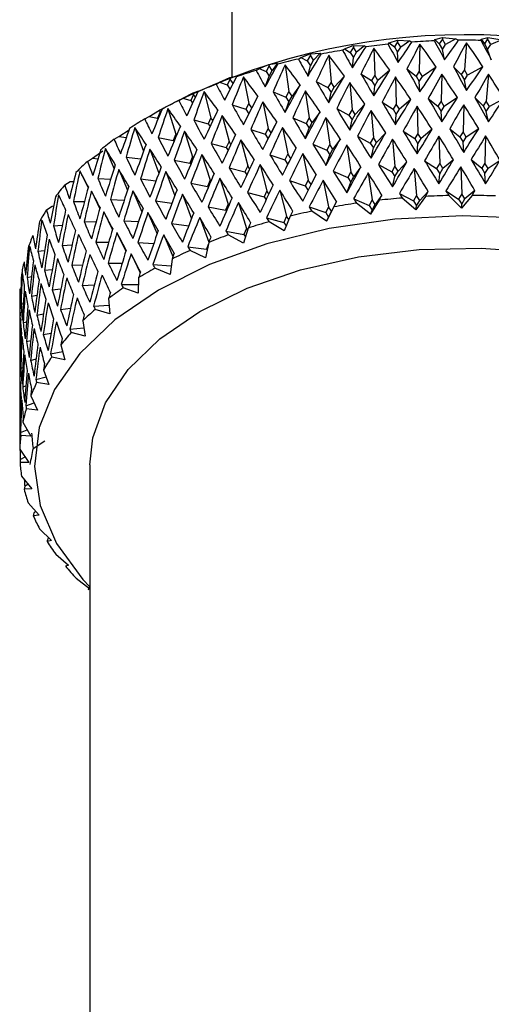
# Model space of a CAD drawing. Units: millimetres. Extents: x 3 to 2996, y 5 to 2995.
# Drawn here: x 643 to 659, y 465 to 499 of the extents above; entities that cross this region are included whole.
import ezdxf

# ---------------------------------------------------------------- set-up
doc = ezdxf.new("R2010")
doc.units = ezdxf.units.MM

msp = doc.modelspace()

# ---------------------------------------------------------------- linework, layer by layer
at = {"color": 7, "linetype": 'Continuous', "lineweight": 25}
for p, q in [((650.204, 703.543), (650.204, 496.851)), ((657.154, 498.119), (657.414, 498.191)), ((657.41, 498.135), (657.302, 497.967)), ((657.414, 498.191), (657.41, 498.135)), ((657.517, 497.949), (657.41, 498.135)), ((657.414, 498.191), (657.864, 498.138)), ((657.864, 498.138), (657.517, 497.949)), ((657.864, 498.138), (657.961, 498.092)), ((658.728, 498.088), (658.729, 498.135)), ((658.729, 498.135), (658.962, 498.192)), ((658.729, 498.135), (658.85, 497.975)), ((658.955, 498.137), (658.85, 497.975)), ((658.962, 498.192), (658.955, 498.137)), ((659.06, 497.944), (658.955, 498.137)), ((658.962, 498.192), (659.439, 498.111)), ((653.993, 497.751), (654.055, 497.803)), ((654.055, 497.803), (654.361, 497.91)), ((654.055, 497.803), (654.254, 497.673)), ((654.363, 497.854), (654.254, 497.673)), ((654.361, 497.91), (654.742, 497.907)), ((654.361, 497.91), (654.363, 497.854)), ((654.471, 497.681), (654.363, 497.854)), ((654.742, 497.907), (654.471, 497.681)), ((654.742, 497.907), (654.796, 497.87)), ((655.063, 497.821), (655.093, 496.893)), ((655.548, 497.959), (655.59, 498.008)), ((655.59, 498.008), (655.875, 498.097)), ((655.59, 498.008), (655.765, 497.866)), ((655.874, 498.041), (655.765, 497.866)), ((655.765, 497.866), (655.874, 497.686)), ((655.875, 498.097), (655.874, 498.041)), ((655.982, 497.861), (655.874, 498.041)), ((655.874, 497.686), (655.982, 497.861)), ((655.875, 498.097), (656.292, 498.07)), ((656.292, 498.07), (655.982, 497.861)), ((656.292, 498.07), (656.368, 498.029)), ((656.64, 497.963), (656.617, 497.035)), ((657.132, 498.071), (657.154, 498.119)), ((657.154, 498.119), (657.302, 497.967)), ((657.302, 497.967), (657.41, 497.781)), ((657.41, 497.781), (657.517, 497.949)), ((658.234, 498.009), (658.159, 497.084)), ((658.85, 497.975), (658.955, 497.782)), ((658.955, 497.782), (659.06, 497.944)), ((659.439, 498.111), (659.06, 497.944)), ((652.484, 497.45), (652.565, 497.507)), ((652.565, 497.507), (652.889, 497.633)), ((652.565, 497.507), (652.787, 497.39)), ((652.894, 497.577), (652.787, 497.39)), ((652.889, 497.633), (653.23, 497.652)), ((652.889, 497.633), (652.894, 497.577)), ((653.001, 497.41), (652.894, 497.577)), ((653.23, 497.652), (653.001, 497.41)), ((653.23, 497.652), (653.261, 497.618)), ((653.52, 497.584), (653.602, 496.66)), ((654.254, 497.673), (654.363, 497.5)), ((654.333, 497.148), (654.363, 497.5)), ((654.363, 497.5), (654.471, 497.681)), ((655.896, 497.335), (655.874, 497.686)), ((657.484, 497.427), (657.41, 497.781)), ((659.08, 497.422), (658.955, 497.782)), ((651.038, 497.06), (651.137, 497.123)), ((651.137, 497.123), (651.476, 497.269)), ((651.137, 497.123), (651.379, 497.019)), ((651.484, 497.213), (651.379, 497.019)), ((651.476, 497.269), (651.772, 497.307)), ((651.476, 497.269), (651.484, 497.213)), ((651.588, 497.053), (651.484, 497.213)), ((651.772, 497.307), (651.588, 497.053)), ((651.772, 497.307), (651.78, 497.274)), ((652.029, 497.255), (652.162, 496.338)), ((652.787, 497.39), (652.894, 497.223)), ((652.812, 496.868), (652.894, 497.223)), ((652.894, 497.223), (653.001, 497.41)), ((656.194, 497.116), (656.509, 496.861)), ((657.199, 497.174), (656.726, 496.855)), ((657.785, 497.189), (658.052, 496.917)), ((658.795, 497.186), (658.267, 496.898)), ((649.786, 496.654), (650.136, 496.821)), ((650.136, 496.821), (650.384, 496.876)), ((650.136, 496.821), (650.147, 496.766)), ((650.384, 496.876), (650.248, 496.612)), ((650.384, 496.876), (650.369, 496.842)), ((650.605, 496.838), (650.788, 495.93)), ((651.351, 496.498), (651.484, 496.859)), ((651.379, 497.019), (651.484, 496.859)), ((651.484, 496.859), (651.588, 497.053)), ((654.057, 496.861), (653.709, 496.493)), ((654.624, 496.947), (654.984, 496.712)), ((655.093, 496.893), (654.984, 496.712)), ((655.201, 496.719), (655.093, 496.893)), ((655.614, 497.065), (655.201, 496.719)), ((655.8, 496.838), (655.83, 495.911)), ((656.617, 497.035), (656.509, 496.861)), ((656.509, 496.861), (656.617, 496.681)), ((656.726, 496.855), (656.617, 497.035)), ((656.617, 496.681), (656.726, 496.855)), ((657.387, 496.936), (657.365, 496.008)), ((658.159, 497.084), (658.052, 496.917)), ((658.052, 496.917), (658.159, 496.73)), ((658.267, 496.898), (658.159, 497.084)), ((658.159, 496.73), (658.267, 496.898)), ((658.983, 496.937), (658.909, 496.012)), ((649.67, 496.585), (649.786, 496.654)), ((649.786, 496.654), (650.046, 496.566)), ((650.147, 496.766), (650.046, 496.566)), ((650.046, 496.566), (650.147, 496.412)), ((650.248, 496.612), (650.147, 496.766)), ((650.147, 496.412), (650.248, 496.612)), ((652.546, 496.564), (652.266, 496.177)), ((653.094, 496.684), (653.495, 496.472)), ((653.602, 496.66), (653.495, 496.472)), ((653.495, 496.472), (653.602, 496.305)), ((653.709, 496.493), (653.602, 496.66)), ((653.602, 496.305), (653.709, 496.493)), ((654.239, 496.646), (654.321, 495.722)), ((654.984, 496.712), (655.093, 496.538)), ((655.063, 496.187), (655.093, 496.538)), ((655.093, 496.538), (655.201, 496.719)), ((656.64, 496.33), (656.617, 496.681)), ((658.234, 496.376), (658.159, 496.73)), ((648.395, 496.031), (648.528, 496.107)), ((648.528, 496.107), (648.885, 496.295)), ((648.528, 496.107), (648.802, 496.035)), ((648.898, 496.241), (648.802, 496.035)), ((648.885, 496.295), (649.083, 496.363)), ((648.885, 496.295), (648.898, 496.241)), ((648.961, 496.145), (648.898, 496.241)), ((649.083, 496.363), (649.045, 496.328)), ((649.264, 496.338), (649.495, 495.443)), ((649.964, 496.041), (650.147, 496.412)), ((651.097, 496.178), (650.889, 495.776)), ((651.621, 496.33), (652.057, 496.144)), ((652.162, 496.338), (652.057, 496.144)), ((652.057, 496.144), (652.162, 495.983)), ((652.266, 496.177), (652.162, 496.338)), ((652.162, 495.983), (652.266, 496.177)), ((652.721, 496.36), (652.854, 495.442)), ((653.52, 495.95), (653.602, 496.305)), ((656.926, 496.101), (657.256, 495.834)), ((657.922, 496.13), (657.473, 495.828)), ((658.522, 496.13), (658.802, 495.844)), ((647.739, 495.698), (647.881, 495.775)), ((647.881, 495.775), (647.82, 495.737)), ((648.802, 496.035), (648.866, 495.937)), ((650.219, 495.889), (650.687, 495.73)), ((650.788, 495.93), (650.687, 495.73)), ((650.889, 495.776), (650.788, 495.93)), ((650.788, 495.576), (650.889, 495.776)), ((651.264, 495.984), (651.447, 495.076)), ((652.029, 495.622), (652.162, 495.983)), ((654.758, 495.904), (654.428, 495.555)), ((655.345, 495.976), (655.721, 495.73)), ((655.83, 495.911), (655.721, 495.73)), ((655.938, 495.737), (655.83, 495.911)), ((656.33, 496.065), (655.938, 495.737)), ((656.543, 495.835), (656.573, 494.908)), ((657.365, 496.008), (657.256, 495.834)), ((657.256, 495.834), (657.365, 495.654)), ((657.473, 495.828), (657.365, 496.008)), ((657.365, 495.654), (657.473, 495.828)), ((658.137, 495.888), (658.114, 494.96)), ((658.909, 496.012), (658.802, 495.844)), ((658.802, 495.844), (658.909, 495.658)), ((659.016, 495.826), (658.909, 496.012)), ((658.909, 495.658), (659.016, 495.826)), ((659.518, 496.099), (659.016, 495.826)), ((647.229, 495.402), (647.375, 495.487)), ((647.375, 495.487), (647.735, 495.696)), ((647.375, 495.487), (647.661, 495.431)), ((647.752, 495.643), (647.661, 495.431)), ((647.661, 495.431), (647.682, 495.398)), ((647.735, 495.696), (647.752, 495.643)), ((647.772, 495.718), (647.739, 495.699)), ((647.77, 495.614), (647.752, 495.643)), ((648.022, 495.76), (648.297, 494.879)), ((649.495, 495.443), (649.398, 495.236)), ((649.558, 495.345), (649.495, 495.443)), ((649.882, 495.522), (650.113, 494.627)), ((650.605, 495.205), (650.788, 495.576)), ((650.687, 495.73), (650.788, 495.576)), ((652.293, 495.444), (652.75, 495.248)), ((652.854, 495.442), (652.75, 495.248)), ((652.959, 495.282), (652.854, 495.442)), ((653.224, 495.649), (652.959, 495.282)), ((653.427, 495.445), (653.561, 494.527)), ((653.795, 495.756), (654.214, 495.534)), ((654.321, 495.722), (654.214, 495.534)), ((654.214, 495.534), (654.321, 495.367)), ((654.428, 495.555), (654.321, 495.722)), ((654.321, 495.367), (654.428, 495.555)), ((654.967, 495.687), (655.049, 494.763)), ((655.721, 495.73), (655.83, 495.556)), ((655.8, 495.205), (655.83, 495.556)), ((655.83, 495.556), (655.938, 495.737)), ((657.387, 495.303), (657.365, 495.654)), ((658.983, 495.304), (658.909, 495.658)), ((646.891, 495.109), (647.19, 494.298)), ((648.904, 495.366), (649.398, 495.236)), ((649.398, 495.236), (649.463, 495.137)), ((651.745, 495.303), (651.548, 494.922)), ((651.94, 495.111), (652.122, 494.203)), ((652.75, 495.248), (652.854, 495.088)), ((652.854, 495.088), (652.959, 495.282)), ((654.239, 495.013), (654.321, 495.367)), ((646.182, 494.706), (646.342, 494.8)), ((646.342, 494.8), (646.701, 495.031)), ((646.342, 494.8), (646.6, 494.767)), ((647.692, 494.767), (648.207, 494.668)), ((648.297, 494.879), (648.207, 494.668)), ((648.319, 494.846), (648.297, 494.879)), ((648.592, 494.98), (648.868, 494.1)), ((650.856, 495.042), (651.346, 494.876)), ((651.447, 495.076), (651.346, 494.876)), ((651.346, 494.876), (651.447, 494.721)), ((651.548, 494.922), (651.447, 495.076)), ((651.447, 494.721), (651.548, 494.922)), ((652.721, 494.727), (652.854, 495.088)), ((654.503, 494.808), (654.942, 494.576)), ((655.049, 494.763), (654.942, 494.576)), ((655.157, 494.596), (655.049, 494.763)), ((655.471, 494.929), (655.157, 494.596)), ((656.07, 494.984), (656.465, 494.727)), ((656.573, 494.908), (656.465, 494.727)), ((656.681, 494.734), (656.573, 494.908)), ((657.054, 495.046), (656.681, 494.734)), ((657.29, 494.811), (657.32, 493.884)), ((657.66, 495.066), (658.006, 494.785)), ((658.114, 494.96), (658.006, 494.785)), ((658.006, 494.785), (658.114, 494.605)), ((658.223, 494.78), (658.114, 494.96)), ((658.114, 494.605), (658.223, 494.78)), ((658.65, 495.067), (658.223, 494.78)), ((658.886, 494.818), (658.864, 493.89)), ((648.207, 494.668), (648.23, 494.631)), ((649.499, 494.557), (650.017, 494.421)), ((650.113, 494.627), (650.017, 494.421)), ((650.017, 494.421), (650.082, 494.32)), ((650.178, 494.527), (650.113, 494.627)), ((650.521, 494.689), (650.751, 493.793)), ((651.264, 494.351), (651.447, 494.721)), ((652.977, 494.538), (653.456, 494.333)), ((653.561, 494.527), (653.456, 494.333)), ((653.665, 494.367), (653.561, 494.527)), ((653.918, 494.716), (653.665, 494.367)), ((654.145, 494.509), (654.278, 493.592)), ((654.942, 494.576), (655.049, 494.409)), ((655.049, 494.409), (655.157, 494.596)), ((655.704, 494.708), (655.786, 493.784)), ((656.465, 494.727), (656.573, 494.553)), ((656.543, 494.202), (656.573, 494.553)), ((656.573, 494.553), (656.681, 494.734)), ((658.137, 494.254), (658.114, 494.605)), ((645.438, 494.055), (645.792, 494.308)), ((645.884, 494.394), (646.179, 493.697)), ((646.595, 494.098), (647.094, 494.034)), ((647.407, 494.362), (647.71, 493.541)), ((648.868, 494.1), (648.777, 493.888)), ((648.891, 494.062), (648.868, 494.1)), ((649.186, 494.183), (649.461, 493.303)), ((651.508, 494.177), (652.021, 494.003)), ((652.122, 494.203), (652.021, 494.003)), ((652.224, 494.048), (652.122, 494.203)), ((652.411, 494.411), (652.224, 494.048)), ((652.631, 494.218), (652.813, 493.31)), ((653.427, 493.812), (653.561, 494.173)), ((653.456, 494.333), (653.561, 494.173)), ((653.561, 494.173), (653.665, 494.367)), ((654.967, 494.054), (655.049, 494.409)), ((645.267, 493.951), (645.438, 494.055)), ((645.438, 494.055), (645.631, 494.042)), ((648.238, 493.992), (648.777, 493.888)), ((648.777, 493.888), (648.802, 493.849)), ((650.751, 493.793), (650.655, 493.587)), ((650.817, 493.692), (650.751, 493.793)), ((651.177, 493.837), (651.408, 492.941)), ((651.94, 493.478), (652.122, 493.848)), ((652.021, 494.003), (652.122, 493.848)), ((652.122, 493.848), (652.224, 494.048)), ((654.623, 493.764), (654.383, 493.431)), ((655.218, 493.84), (655.679, 493.596)), ((655.786, 493.784), (655.679, 493.596)), ((655.893, 493.617), (655.786, 493.784)), ((656.192, 493.933), (655.893, 493.617)), ((656.798, 493.973), (657.212, 493.703)), ((657.32, 493.884), (657.212, 493.703)), ((657.428, 493.71), (657.32, 493.884)), ((657.783, 494.007), (657.428, 493.71)), ((658.039, 493.765), (658.069, 492.838)), ((658.393, 494.01), (658.755, 493.716)), ((658.864, 493.89), (658.755, 493.716)), ((658.972, 493.71), (658.864, 493.89)), ((659.379, 493.984), (658.972, 493.71)), ((645.012, 493.622), (645.291, 493.039)), ((646.341, 493.677), (646.641, 492.966)), ((647.95, 493.6), (648.255, 492.771)), ((650.113, 493.73), (650.655, 493.587)), ((650.655, 493.587), (650.721, 493.486)), ((653.093, 493.501), (652.915, 493.156)), ((653.671, 493.612), (654.173, 493.398)), ((654.278, 493.592), (654.173, 493.398)), ((654.383, 493.431), (654.278, 493.592)), ((654.278, 493.237), (654.383, 493.431)), ((654.872, 493.553), (655.006, 492.636)), ((655.679, 493.596), (655.786, 493.429)), ((655.704, 493.075), (655.786, 493.429)), ((655.786, 493.429), (655.893, 493.617)), ((656.446, 493.707), (656.528, 492.784)), ((657.212, 493.703), (657.32, 493.529)), ((657.29, 493.178), (657.32, 493.529)), ((657.32, 493.529), (657.428, 493.71)), ((658.755, 493.716), (658.864, 493.536)), ((658.864, 493.536), (658.972, 493.71)), ((658.886, 493.185), (658.864, 493.536)), ((644.494, 493.145), (644.674, 493.259)), ((644.674, 493.259), (644.798, 493.259)), ((645.625, 493.366), (646.065, 493.337)), ((647.086, 493.354), (647.614, 493.286)), ((648.806, 493.201), (649.371, 493.091)), ((649.461, 493.303), (649.371, 493.091)), ((649.371, 493.091), (649.397, 493.05)), ((649.487, 493.262), (649.461, 493.303)), ((649.801, 493.37), (650.077, 492.49)), ((652.174, 493.293), (652.712, 493.11)), ((652.813, 493.31), (652.712, 493.11)), ((652.712, 493.11), (652.813, 492.955)), ((652.915, 493.156), (652.813, 493.31)), ((652.813, 492.955), (652.915, 493.156)), ((653.335, 493.305), (653.518, 492.398)), ((654.145, 492.876), (654.278, 493.237)), ((654.173, 493.398), (654.278, 493.237)), ((645.404, 492.931), (645.691, 492.329)), ((646.826, 492.946), (647.132, 492.223)), ((648.517, 492.823), (648.826, 491.985)), ((650.743, 492.885), (651.311, 492.735)), ((651.408, 492.941), (651.311, 492.735)), ((651.311, 492.735), (651.378, 492.633)), ((651.475, 492.839), (651.408, 492.941)), ((651.851, 492.966), (652.082, 492.071)), ((652.631, 492.585), (652.813, 492.955)), ((655.339, 492.793), (655.11, 492.475)), ((655.938, 492.852), (656.421, 492.596)), ((656.528, 492.784), (656.421, 492.596)), ((656.826, 492.75), (656.497, 492.295)), ((656.635, 492.616), (656.528, 492.784)), ((656.921, 492.918), (656.635, 492.616)), ((657.526, 492.941), (657.961, 492.657)), ((658.058, 492.351), (657.628, 492.779)), ((658.069, 492.838), (657.961, 492.657)), ((658.421, 492.785), (658.058, 492.351)), ((658.178, 492.665), (658.069, 492.838)), ((658.516, 492.948), (658.178, 492.665)), ((643.871, 492.296), (644.058, 492.422)), ((644.058, 492.422), (644.112, 492.425)), ((644.792, 492.58), (645.167, 492.578)), ((646.056, 492.65), (646.527, 492.619)), ((647.602, 492.596), (648.161, 492.524)), ((650.077, 492.49), (649.986, 492.278)), ((650.105, 492.445), (650.077, 492.49)), ((650.437, 492.539), (650.712, 491.659)), ((653.518, 492.398), (653.417, 492.197)), ((653.619, 492.243), (653.518, 492.398)), ((653.789, 492.573), (653.619, 492.243)), ((654.374, 492.667), (654.901, 492.442)), ((654.955, 492.145), (654.472, 492.518)), ((655.006, 492.636), (654.901, 492.442)), ((654.901, 492.442), (655.006, 492.281)), ((655.246, 492.618), (654.955, 492.145)), ((655.11, 492.475), (655.006, 492.636)), ((655.006, 492.281), (655.11, 492.475)), ((656.497, 492.295), (656.038, 492.696)), ((656.421, 492.596), (656.528, 492.429)), ((656.497, 492.295), (656.528, 492.429)), ((656.528, 492.429), (656.635, 492.616)), ((657.961, 492.657), (658.069, 492.484)), ((658.058, 492.351), (658.069, 492.484)), ((658.069, 492.484), (658.178, 492.665)), ((645.827, 492.227), (646.122, 491.609)), ((647.339, 492.201), (647.65, 491.466)), ((649.394, 492.392), (649.986, 492.278)), ((649.986, 492.278), (650.014, 492.234)), ((652.082, 492.071), (651.985, 491.864)), ((652.2, 492.075), (651.995, 491.572)), ((652.153, 491.96), (652.082, 492.071)), ((652.852, 492.39), (653.417, 492.197)), ((653.449, 491.903), (652.947, 492.246)), ((653.417, 492.197), (653.518, 492.043)), ((653.698, 492.393), (653.449, 491.903)), ((653.518, 492.043), (653.619, 492.243)), ((654.955, 492.145), (655.006, 492.281)), ((644.107, 491.747), (644.411, 491.764)), ((645.159, 491.888), (645.567, 491.886)), ((646.514, 491.921), (647.019, 491.888)), ((648.141, 491.821), (648.733, 491.746)), ((649.108, 492.028), (649.419, 491.183)), ((651.388, 492.021), (651.985, 491.864)), ((651.995, 491.572), (651.48, 491.884)), ((651.985, 491.864), (652.064, 491.742)), ((653.449, 491.903), (653.518, 492.043)), ((646.28, 491.511), (646.582, 490.877)), ((647.878, 491.441), (648.194, 490.695)), ((650, 491.567), (650.622, 491.447)), ((650.609, 491.154), (650.086, 491.434)), ((650.768, 491.668), (650.609, 491.154)), ((650.712, 491.659), (650.622, 491.447)), ((650.622, 491.447), (650.674, 491.365)), ((650.748, 491.603), (650.712, 491.659)), ((644.405, 491.076), (644.743, 491.095)), ((645.554, 491.185), (645.997, 491.182)), ((646.998, 491.178), (647.537, 491.142)), ((649.417, 491.177), (649.305, 490.655)), ((649.401, 491.105), (649.341, 490.949)), ((643.576, 490.878), (643.806, 490.905)), ((646.762, 490.782), (647.071, 490.134)), ((648.701, 491.031), (649.341, 490.949)), ((649.305, 490.655), (648.781, 490.904)), ((649.341, 490.949), (649.361, 490.917)), ((644.733, 490.394), (645.108, 490.415)), ((645.978, 490.469), (646.457, 490.467)), ((647.506, 490.42), (648.135, 490.379)), ((648.162, 490.608), (648.1, 490.08)), ((643.802, 490.223), (644.067, 490.254)), ((648.1, 490.08), (647.579, 490.297)), ((643.206, 489.982), (643.358, 490.01)), ((645.092, 489.703), (645.504, 489.725)), ((646.429, 489.74), (647.012, 489.737)), ((647.017, 489.965), (647.005, 489.436)), ((643.356, 489.338), (643.545, 489.372)), ((644.06, 489.559), (644.362, 489.594)), ((647.005, 489.436), (646.494, 489.622)), ((642.954, 489.289), (642.954, 489.152)), ((642.999, 489.068), (643.074, 489.087)), ((645.48, 488.999), (646.012, 489.029)), ((645.995, 489.257), (646.033, 488.729)), ((643.541, 488.688), (643.767, 488.729)), ((644.35, 488.887), (644.69, 488.927)), ((646.033, 488.729), (645.537, 488.884)), ((643.074, 488.431), (643.185, 488.458)), ((645.107, 488.492), (645.194, 487.967)), ((643.76, 488.031), (644.024, 488.079)), ((644.671, 488.205), (645.145, 488.26)), ((645.194, 487.967), (644.719, 488.093)), ((643.184, 487.789), (643.331, 487.826)), ((642.954, 487.626), (642.954, 486.978)), ((642.957, 487.512), (642.99, 487.522)), ((644.011, 487.366), (644.424, 487.441)), ((644.362, 487.677), (644.498, 487.158)), ((643.328, 487.144), (643.513, 487.19)), ((644.498, 487.158), (644.048, 487.257)), ((642.99, 486.875), (643.059, 486.897)), ((643.769, 486.821), (643.952, 486.313)), ((643.505, 486.492), (643.856, 486.58)), ((643.952, 486.313), (643.533, 486.384)), ((643.058, 486.235), (643.164, 486.27)), ((643.161, 485.592), (643.448, 485.686)), ((643.334, 485.935), (643.562, 485.438)), ((642.954, 485.557), (642.954, 484.683)), ((642.955, 485.316), (642.982, 485.327)), ((643.562, 485.438), (643.178, 485.486)), ((643.062, 485.027), (643.332, 484.545)), ((642.982, 484.676), (643.207, 484.769)), ((643.332, 484.545), (642.988, 484.571)), ((643.41, 484.131), (643.812, 484.385)), ((642.955, 484.107), (643.266, 483.644)), ((643.266, 483.644), (642.965, 483.65)), ((642.969, 483.755), (643.135, 483.839)), ((645.354, 483.574), (645.354, 456.132)), ((643.016, 483.186), (643.363, 482.743)), ((643.363, 482.743), (643.108, 482.732)), ((643.123, 482.838), (643.234, 482.907)), ((643.244, 482.274), (643.623, 481.852)), ((643.443, 481.935), (643.505, 481.983)), ((643.623, 481.852), (643.417, 481.828)), ((643.635, 481.381), (644.042, 480.983)), ((644.042, 480.983), (643.889, 480.947)), ((643.924, 481.056), (643.945, 481.077)), ((644.185, 480.516), (644.617, 480.143)), ((644.617, 480.143), (644.516, 480.1)), ((644.89, 479.689), (645.34, 479.343)), ((645.34, 479.343), (645.294, 479.295)), ((645.349, 479.41), (645.354, 479.418))]:
    msp.add_line(p, q, dxfattribs=at)
at = {"color": 7, "linetype": 'Continuous', "lineweight": 25, "flags": 128}
for points in [[(668.799, 489.498), (668.554, 489.64), (666.783, 490.5), (664.8, 491.19), (662.655, 491.692), (660.4, 491.994), (658.092, 492.088), (655.786, 491.973), (653.539, 491.652), (651.408, 491.131), (649.444, 490.424), (647.695, 489.549), (646.205, 488.526), (645.011, 487.382), (644.142, 486.143), (643.618, 484.842), (643.454, 483.509), (643.653, 482.178), (644.211, 480.881), (645.113, 479.65), (645.354, 479.393)], [(645.354, 483.574), (645.453, 484.491), (645.888, 485.69), (646.66, 486.832), (647.746, 487.884), (649.118, 488.819), (650.737, 489.611), (652.56, 490.238), (654.537, 490.683), (656.614, 490.935), (658.735, 490.985), (660.841, 490.834), (662.875, 490.484), (664.782, 489.946), (666.509, 489.234), (667.546, 488.667)]]:
    msp.add_lwpolyline(points, dxfattribs=at)
at = {"color": 7, "linetype": 'Continuous', "lineweight": 25}
for centre, radius, start, end in [((658.208, 475.754), 22.527, 62.6592, 117.5977), ((658.124, 472.714), 25.376, 95.8266, 97.5365), ((658.195, 471.919), 26.174, 92.3273, 94.0023), ((658.204, 471.682), 26.411, 88.8622, 90.5271), ((657.562, 475.699), 22.336, 103.1413, 105.003), ((657.929, 474.006), 24.069, 99.4125, 101.1838), ((656.994, 477.67), 20.285, 107.0752, 109.0604), ((656.218, 479.778), 18.038, 111.2857, 113.4325), ((655.252, 481.882), 15.722, 115.8553, 118.2081), ((654.136, 483.851), 13.458, 120.8798, 123.4896), ((652.93, 485.577), 11.352, 126.4689, 129.3923), ((651.707, 486.982), 9.489, 132.7421, 136.0367), ((650.55, 488.03), 7.927, 139.817, 143.5315), ((658.201, 466.481), 26.305, 91.2484, 92.997), ((658.205, 466.416), 26.37, 87.7837, 89.5294), ((658.004, 468.265), 24.509, 98.2844, 100.1174), ((658.156, 467.113), 25.671, 94.7314, 96.5087), ((649.539, 488.725), 6.699, 147.7841, 151.9395), ((657.692, 469.85), 22.893, 101.9622, 103.8805), ((657.186, 471.751), 20.925, 105.825, 107.8617), ((648.747, 489.11), 5.818, 156.6636, 161.2285), ((656.472, 473.833), 18.724, 109.941, 112.1344), ((655.559, 475.953), 16.416, 114.389, 116.7835), ((648.235, 489.264), 5.282, 166.3523, 171.2209), ((654.483, 477.975), 14.124, 119.2606, 121.9076), ((648.041, 489.289), 5.087, 176.5876, 179.9992), ((653.296, 479.783), 11.961, 124.6614, 127.6185), ((652.07, 481.29), 10.018, 130.7084, 134.0367), ((650.885, 482.447), 8.361, 137.5221, 141.2769), ((649.822, 483.245), 7.031, 145.2052, 149.4197), ((648.958, 483.716), 6.046, 153.8054, 158.4662), ((648.356, 483.929), 5.407, 163.2636, 168.2844), ((648.063, 483.981), 5.109, 173.3675, 178.5816), ((648.101, 483.986), 5.147, 183.7519, 188.9406), ((648.466, 484.065), 5.521, 193.9747, 198.9265), ((649.131, 484.328), 6.237, 203.6395, 208.2046), ((650.046, 484.868), 7.299, 212.489, 216.5994), ((651.143, 485.745), 8.705, 220.4254, 224.0804)]:
    msp.add_arc(centre, radius, start, end, dxfattribs=at)
for centre, major_axis, ratio, start_param, end_param in [((658.204, 512.621), (14.73, 27.514), 0.143509, 4.193841, 4.225117), ((658.204, 473.581), (10.428, 37.913), 0.293503, 0.960412, 0.989867), ((658.204, 466.26), (-11.5, 37.211), 0.269155, 5.599566, 5.636376), ((658.204, 502.887), (-14.679, 27.379), 0.151053, 1.670386, 1.6935), ((658.204, 512.621), (14.322, 26.596), 0.197012, 4.209726, 4.241002), ((658.204, 473.581), (11.371, 37.304), 0.2724, 0.944275, 0.97373), ((658.204, 466.26), (-10.571, 37.828), 0.290574, 5.583265, 5.620075), ((658.204, 502.887), (-14.982, 28.31), 0.10059, 1.688307, 1.711421), ((658.204, 512.621), (13.778, 25.707), 0.254288, 4.222186, 4.253462), ((658.204, 473.581), (12.216, 36.644), 0.249137, 0.927031, 0.956486), ((658.204, 466.26), (-9.545, 38.391), 0.309795, 5.568108, 5.604918), ((658.204, 502.887), (-15.17, 29.244), 0.053447, 1.707866, 1.73098), ((658.204, 502.887), (-13.687, 25.581), 0.262929, 1.643078, 1.666191), ((658.204, 512.621), (15.016, 28.445), 0.093544, 4.175638, 4.206914), ((658.204, 473.581), (9.389, 38.468), 0.3124, 0.975401, 1.004856), ((658.204, 466.26), (-12.33, 36.544), 0.245582, 5.616965, 5.653775), ((658.204, 502.887), (-14.251, 26.464), 0.205091, 1.65492, 1.678034), ((658.204, 512.621), (15.188, 29.38), 0.046862, 4.155895, 4.187171), ((658.204, 473.581), (8.259, 38.963), 0.32903, 0.989238, 1.018693), ((658.204, 466.26), (-13.057, 35.83), 0.219879, 5.635385, 5.672195), ((658.204, 503.197), (-14.679, 27.379), 0.151053, 1.713216, 1.742671), ((658.204, 510.518), (14.322, 26.596), 0.197012, 4.258897, 4.295707), ((658.204, 503.197), (-14.982, 28.31), 0.10059, 1.731138, 1.760592), ((658.204, 510.518), (13.778, 25.707), 0.254288, 4.271357, 4.308167), ((658.204, 512.621), (15.25, 30.308), 0.003218, 4.135186, 4.166461), ((658.204, 473.581), (7.047, 39.393), 0.343321, 1.001962, 1.031417), ((658.204, 466.26), (-13.682, 35.075), 0.192049, 5.654719, 5.691529), ((658.204, 502.887), (-12.961, 24.749), 0.32469, 1.636595, 1.659709), ((658.204, 510.518), (15.016, 28.445), 0.093544, 4.224809, 4.261619), ((658.204, 503.197), (-14.251, 26.464), 0.205091, 1.697751, 1.727205), ((658.204, 510.518), (14.73, 27.514), 0.143509, 4.243013, 4.279822), ((658.204, 471.188), (10.428, 37.913), 0.293503, 0.911241, 0.941539), ((658.204, 466.297), (-11.5, 37.211), 0.269155, 5.552082, 5.587205), ((658.204, 471.188), (11.371, 37.304), 0.2724, 0.895104, 0.925402), ((658.204, 466.297), (-10.571, 37.828), 0.290574, 5.535781, 5.570904), ((658.204, 471.188), (12.216, 36.644), 0.249137, 0.87786, 0.908158), ((658.204, 466.297), (-9.545, 38.391), 0.309795, 5.520625, 5.555747), ((658.204, 502.887), (-12.035, 24), 0.390229, 1.638165, 1.661278), ((658.204, 510.518), (15.188, 29.38), 0.046862, 4.205067, 4.241876), ((658.204, 503.197), (-13.687, 25.581), 0.262929, 1.685908, 1.715363), ((658.204, 471.188), (9.389, 38.468), 0.3124, 0.92623, 0.956527), ((658.204, 466.297), (-12.33, 36.544), 0.245582, 5.569482, 5.604604), ((658.204, 512.621), (15.205, 31.223), 0.037612, 2.137965, 2.169241), ((658.204, 473.581), (5.76, 39.754), 0.355196, 1.013656, 1.043111), ((658.204, 466.26), (-14.202, 34.281), 0.162067, 5.674835, 5.711645), ((658.204, 510.518), (15.25, 30.308), 0.003218, 4.184357, 4.221167), ((658.204, 503.197), (-12.961, 24.749), 0.32469, 1.679425, 1.70888), ((658.204, 471.188), (8.259, 38.963), 0.32903, 0.940067, 0.970365), ((658.204, 466.297), (-13.057, 35.83), 0.219879, 5.587902, 5.623024), ((658.204, 503.469), (-14.679, 27.379), 0.151053, 1.761545, 1.791842), ((658.204, 508.359), (14.322, 26.596), 0.197012, 4.308068, 4.343191), ((658.204, 503.469), (-14.982, 28.31), 0.10059, 1.779466, 1.809763), ((658.204, 502.887), (-10.842, 23.375), 0.458799, 1.652109, 1.675223), ((658.204, 503.197), (-12.035, 24), 0.390229, 1.680995, 1.71045), ((658.204, 471.188), (7.047, 39.393), 0.343321, 0.952791, 0.983089), ((658.204, 466.297), (-13.682, 35.075), 0.192049, 5.607236, 5.642358), ((658.204, 508.359), (15.016, 28.445), 0.093544, 4.27398, 4.309103), ((658.204, 503.469), (-14.251, 26.464), 0.205091, 1.746079, 1.776377), ((658.204, 508.359), (14.73, 27.514), 0.143509, 4.292184, 4.327306), ((658.204, 468.835), (10.428, 37.913), 0.293503, 0.862069, 0.893339), ((658.204, 466.387), (-11.5, 37.211), 0.269155, 5.504374, 5.538033), ((658.204, 468.835), (11.371, 37.304), 0.2724, 0.845933, 0.877202), ((658.204, 466.387), (-10.571, 37.828), 0.290574, 5.488074, 5.521732), ((658.204, 508.359), (13.778, 25.707), 0.254288, 4.320528, 4.355651), ((658.204, 512.621), (15.054, 32.12), 0.075818, 2.159392, 2.190668), ((658.204, 473.581), (4.41, 40.042), 0.364579, 1.024449, 1.053903), ((658.204, 466.26), (-14.618, 33.453), 0.129883, 5.695576, 5.732386), ((658.204, 510.518), (15.205, 31.223), 0.037612, 2.083259, 2.120069), ((658.204, 471.188), (5.76, 39.754), 0.355196, 0.964485, 0.994782), ((658.204, 466.297), (-14.202, 34.281), 0.162067, 5.627352, 5.662474), ((658.204, 503.469), (-12.961, 24.749), 0.32469, 1.727754, 1.758051), ((658.204, 508.359), (15.188, 29.38), 0.046862, 4.254238, 4.28936), ((658.204, 468.835), (8.259, 38.963), 0.32903, 0.890895, 0.922165), ((658.204, 466.387), (-13.057, 35.83), 0.219879, 5.540194, 5.573852), ((658.204, 503.469), (-13.687, 25.581), 0.262929, 1.734236, 1.764534), ((658.204, 468.835), (9.389, 38.468), 0.3124, 0.877058, 0.908327), ((658.204, 466.387), (-12.33, 36.544), 0.245582, 5.521774, 5.555433), ((658.204, 473.581), (3.011, 40.253), 0.371401, 1.034513, 1.063968), ((658.204, 466.26), (-14.929, 32.595), 0.095418, 5.716758, 5.753568), ((658.204, 502.887), (-9.263, 22.931), 0.528316, 1.68547, 1.708584), ((658.204, 510.518), (15.054, 32.12), 0.075818, 2.104687, 2.141497), ((658.204, 503.197), (-10.842, 23.375), 0.458799, 1.69494, 1.724395), ((658.204, 508.359), (15.25, 30.308), 0.003218, 4.233528, 4.26865), ((658.204, 468.835), (7.047, 39.393), 0.343321, 0.903619, 0.934889), ((658.204, 466.387), (-13.682, 35.075), 0.192049, 5.559528, 5.593186), ((658.204, 512.621), (14.799, 32.993), 0.111559, 2.180725, 2.212001), ((658.204, 503.197), (-9.263, 22.931), 0.528316, 1.728301, 1.757756), ((658.204, 471.188), (4.41, 40.042), 0.364579, 0.975277, 1.005575), ((658.204, 466.297), (-14.618, 33.453), 0.129883, 5.648093, 5.683215), ((658.204, 508.359), (15.205, 31.223), 0.037612, 2.035776, 2.070898), ((658.204, 503.469), (-12.035, 24), 0.390229, 1.729323, 1.759621), ((658.204, 503.7), (-13.687, 25.581), 0.262929, 1.782436, 1.813705), ((658.204, 506.148), (15.016, 28.445), 0.093544, 4.323152, 4.356811), ((658.204, 503.7), (-14.251, 26.464), 0.205091, 1.794279, 1.825548), ((658.204, 506.148), (14.73, 27.514), 0.143509, 4.341355, 4.375014), ((658.204, 466.527), (10.428, 37.913), 0.293503, 0.812898, 0.84528), ((658.204, 466.527), (-11.5, 37.211), 0.269155, 5.456479, 5.488861), ((658.204, 503.7), (-14.679, 27.379), 0.151053, 1.809745, 1.841014), ((658.204, 506.148), (14.322, 26.596), 0.197012, 4.35724, 4.390899), ((658.204, 466.527), (11.371, 37.304), 0.2724, 0.796761, 0.829143), ((658.204, 466.527), (-10.571, 37.828), 0.290574, 5.440178, 5.47256), ((658.204, 502.887), (-7.102, 22.724), 0.593875, 1.749095, 1.772209), ((658.204, 510.518), (14.799, 32.993), 0.111559, 2.12602, 2.16283), ((658.204, 503.469), (-10.842, 23.375), 0.458799, 1.743268, 1.773566), ((658.204, 468.835), (5.76, 39.754), 0.355196, 0.915313, 0.946582), ((658.204, 466.387), (-14.202, 34.281), 0.162067, 5.579644, 5.613302), ((658.204, 503.7), (-12.961, 24.749), 0.32469, 1.775953, 1.807223), ((658.204, 506.148), (15.188, 29.38), 0.046862, 4.303409, 4.337068), ((658.204, 466.527), (8.259, 38.963), 0.32903, 0.841724, 0.874106), ((658.204, 466.527), (-13.057, 35.83), 0.219879, 5.492298, 5.524681), ((658.204, 466.527), (9.389, 38.468), 0.3124, 0.827886, 0.860268), ((658.204, 466.527), (-12.33, 36.544), 0.245582, 5.473879, 5.506261), ((658.204, 512.621), (14.44, 33.838), 0.144964, 2.201729, 2.233005), ((658.204, 473.581), (1.576, 40.383), 0.375609, 1.04406, 1.073515), ((658.204, 466.26), (-15.137, 31.71), 0.05856, 5.738166, 5.774976), ((658.204, 503.197), (-7.102, 22.724), 0.593875, 1.791925, 1.82138), ((658.204, 471.188), (3.011, 40.253), 0.371401, 0.985342, 1.015639), ((658.204, 466.297), (-14.929, 32.595), 0.095418, 5.669274, 5.704397), ((658.204, 508.359), (15.054, 32.12), 0.075818, 2.057203, 2.092326), ((658.204, 468.835), (4.41, 40.042), 0.364579, 0.926106, 0.957375), ((658.204, 466.387), (-14.618, 33.453), 0.129883, 5.600385, 5.634043), ((658.204, 503.7), (-12.035, 24), 0.390229, 1.777523, 1.808792), ((658.204, 506.148), (15.25, 30.308), 0.003218, 4.282699, 4.316358), ((658.204, 466.527), (7.047, 39.393), 0.343321, 0.854448, 0.88683), ((658.204, 466.527), (-13.682, 35.075), 0.192049, 5.511632, 5.544015), ((658.204, 502.887), (-4.12, 22.748), 0.645455, 1.855249, 1.878363), ((658.204, 510.518), (14.44, 33.838), 0.144964, 2.147023, 2.183833), ((658.204, 508.359), (14.799, 32.993), 0.111559, 2.078536, 2.113658), ((658.204, 503.469), (-9.263, 22.931), 0.528316, 1.776629, 1.806927), ((658.204, 506.148), (15.205, 31.223), 0.037612, 1.988068, 2.021727), ((658.204, 466.527), (5.76, 39.754), 0.355196, 0.866141, 0.898523), ((658.204, 466.527), (-14.202, 34.281), 0.162067, 5.531748, 5.564131), ((658.204, 503.887), (15.188, 29.38), 0.046862, 4.352581, 4.384963), ((658.204, 503.887), (-13.687, 25.581), 0.262929, 1.830495, 1.862877), ((658.204, 503.887), (15.016, 28.445), 0.093544, 4.372324, 4.404706), ((658.204, 503.887), (-14.251, 26.464), 0.205091, 1.842338, 1.87472), ((658.204, 503.887), (14.73, 27.514), 0.143509, 4.390527, 4.422909), ((658.204, 464.265), (10.428, 37.913), 0.293503, 0.763725, 0.797379), ((658.204, 466.713), (-11.5, 37.211), 0.269155, 5.408425, 5.439689), ((658.204, 503.887), (-14.679, 27.379), 0.151053, 1.857804, 1.890186), ((658.204, 503.887), (14.322, 26.596), 0.197012, 4.406412, 4.438794), ((658.204, 512.621), (13.976, 34.651), 0.176127, 2.222203, 2.253479), ((658.204, 473.581), (0.123, 40.432), 0.377167, 1.05333, 1.082785), ((658.204, 466.26), (-15.239, 30.804), 0.019169, 5.759546, 5.796356), ((658.204, 471.188), (1.576, 40.383), 0.375609, 0.994889, 1.025187), ((658.204, 466.297), (-15.137, 31.71), 0.05856, 5.690682, 5.725805), ((658.204, 468.835), (3.011, 40.253), 0.371401, 0.93617, 0.96744), ((658.204, 466.387), (-14.929, 32.595), 0.095418, 5.621567, 5.655225), ((658.204, 506.148), (15.054, 32.12), 0.075818, 2.009495, 2.043154), ((658.204, 503.7), (-10.842, 23.375), 0.458799, 1.791468, 1.822737), ((658.204, 503.887), (15.25, 30.308), 0.003218, 4.331871, 4.364253), ((658.204, 503.887), (-12.961, 24.749), 0.32469, 1.824012, 1.856395), ((658.204, 464.265), (8.259, 38.963), 0.32903, 0.792551, 0.826205), ((658.204, 466.713), (-13.057, 35.83), 0.219879, 5.444244, 5.475508), ((658.204, 464.265), (9.389, 38.468), 0.3124, 0.778714, 0.812367), ((658.204, 466.713), (-12.33, 36.544), 0.245582, 5.425824, 5.457088), ((658.204, 502.887), (-0.339, 22.824), 0.667989, 2.001861, 2.024975), ((658.204, 510.518), (13.976, 34.651), 0.176127, 2.167498, 2.204308), ((658.204, 503.197), (-4.12, 22.748), 0.645455, 1.898079, 1.927534), ((658.204, 508.359), (14.44, 33.838), 0.144964, 2.09954, 2.134662), ((658.204, 503.469), (-7.102, 22.724), 0.593875, 1.840254, 1.870551), ((658.204, 503.7), (-9.263, 22.931), 0.528316, 1.824829, 1.856098), ((658.204, 466.527), (4.41, 40.042), 0.364579, 0.876934, 0.909316), ((658.204, 466.527), (-14.618, 33.453), 0.129883, 5.552489, 5.584872), ((658.204, 503.887), (15.205, 31.223), 0.037612, 1.940173, 1.972555), ((658.204, 503.887), (-12.035, 24), 0.390229, 1.825582, 1.857964), ((658.204, 464.265), (7.047, 39.393), 0.343321, 0.805275, 0.838929), ((658.204, 466.713), (-13.682, 35.075), 0.192049, 5.463578, 5.494842), ((658.204, 512.621), (13.407, 35.427), 0.205114, 2.241978, 2.273254), ((658.204, 473.581), (-1.331, 40.397), 0.376061, 1.062579, 1.092033), ((658.204, 466.26), (-15.235, 29.882), 0.022929, 0.465785, 0.502595), ((658.204, 471.188), (0.123, 40.432), 0.377167, 1.004159, 1.034457), ((658.204, 466.297), (-15.239, 30.804), 0.019169, 5.712062, 5.747185), ((658.204, 468.835), (1.576, 40.383), 0.375609, 0.945718, 0.976987), ((658.204, 466.387), (-15.137, 31.71), 0.05856, 5.642974, 5.676633), ((658.204, 506.148), (14.799, 32.993), 0.111559, 2.030828, 2.064487), ((658.204, 466.527), (3.011, 40.253), 0.371401, 0.886999, 0.919381), ((658.204, 466.527), (-14.929, 32.595), 0.095418, 5.573671, 5.606053), ((658.204, 503.887), (-10.842, 23.375), 0.458799, 1.839527, 1.871909), ((658.204, 464.265), (5.76, 39.754), 0.355196, 0.816969, 0.850622), ((658.204, 466.713), (-14.202, 34.281), 0.162067, 5.483694, 5.514958), ((658.204, 501.578), (15.188, 29.38), 0.046862, 4.426789, 4.433018), ((658.204, 504.027), (-13.687, 25.581), 0.262929, 1.878396, 1.885083), ((658.204, 501.578), (15.016, 28.445), 0.093544, 4.446532, 4.45276), ((658.204, 504.027), (-14.251, 26.464), 0.205091, 1.890239, 1.896925), ((658.204, 501.578), (14.73, 27.514), 0.143509, 4.464735, 4.470963), ((658.204, 503.197), (-0.339, 22.824), 0.667989, 2.044691, 2.074146), ((658.204, 503.469), (-4.12, 22.748), 0.645455, 1.946407, 1.976705), ((658.204, 503.7), (-7.102, 22.724), 0.593875, 1.888454, 1.919723), ((658.204, 503.887), (15.054, 32.12), 0.075818, 1.9616, 1.993982), ((658.204, 464.265), (4.41, 40.042), 0.364579, 0.827762, 0.861415), ((658.204, 466.713), (-14.618, 33.453), 0.129883, 5.504435, 5.535699), ((658.204, 501.578), (15.25, 30.308), 0.003218, 4.406079, 4.412308), ((658.204, 504.027), (-12.961, 24.749), 0.32469, 1.871913, 1.8786), ((658.204, 502.887), (3.525, 22.765), 0.651748, 2.152599, 2.175713), ((658.204, 510.518), (13.407, 35.427), 0.205114, 2.187272, 2.224082), ((658.204, 471.188), (-1.331, 40.397), 0.376061, 1.013407, 1.043705), ((658.204, 466.297), (-15.235, 29.882), 0.022929, 0.514957, 0.550079), ((658.204, 508.359), (13.976, 34.651), 0.176127, 2.120014, 2.155137), ((658.204, 468.835), (0.123, 40.432), 0.377167, 0.954988, 0.986257), ((658.204, 466.387), (-15.239, 30.804), 0.019169, 5.664354, 5.698013), ((658.204, 506.148), (14.44, 33.838), 0.144964, 2.051832, 2.085491), ((658.204, 466.527), (1.576, 40.383), 0.375609, 0.896546, 0.928928), ((658.204, 466.527), (-15.137, 31.71), 0.05856, 5.595079, 5.627461), ((658.204, 503.887), (14.799, 32.993), 0.111559, 1.982933, 2.015315), ((658.204, 503.887), (-9.263, 22.931), 0.528316, 1.872888, 1.90527), ((658.204, 501.578), (15.205, 31.223), 0.037612, 1.892118, 1.898347), ((658.204, 504.027), (-12.035, 24), 0.390229, 1.873483, 1.88017), ((658.204, 512.621), (12.735, 36.164), 0.231965, 2.260906, 2.292182), ((658.204, 473.581), (-2.769, 40.281), 0.3723, 1.072061, 1.101516), ((658.204, 466.26), (-15.123, 28.95), 0.067942, 0.445459, 0.482269), ((658.204, 503.197), (3.525, 22.765), 0.651748, 2.19543, 2.224884), ((658.204, 503.469), (-0.339, 22.824), 0.667989, 2.09302, 2.123317), ((658.204, 503.7), (-4.12, 22.748), 0.645455, 1.994607, 2.025877), ((658.204, 503.887), (-7.102, 22.724), 0.593875, 1.936513, 1.968895), ((658.204, 464.265), (3.011, 40.253), 0.371401, 0.837826, 0.87148), ((658.204, 466.713), (-14.929, 32.595), 0.095418, 5.525617, 5.556881), ((658.204, 501.578), (15.054, 32.12), 0.075818, 1.913546, 1.919774), ((658.204, 504.027), (-10.842, 23.375), 0.458799, 1.887428, 1.894115), ((658.204, 502.887), (6.66, 22.715), 0.603973, 2.266564, 2.289678), ((658.204, 510.518), (12.735, 36.164), 0.231965, 2.206201, 2.243011), ((658.204, 508.359), (13.407, 35.427), 0.205114, 2.139789, 2.174911), ((658.204, 468.835), (-1.331, 40.397), 0.376061, 0.964236, 0.995505), ((658.204, 466.387), (-15.235, 29.882), 0.022929, 0.564128, 0.597787), ((658.204, 506.148), (13.976, 34.651), 0.176127, 2.072307, 2.105965), ((658.204, 466.527), (0.123, 40.432), 0.377167, 0.905816, 0.938198), ((658.204, 466.527), (-15.239, 30.804), 0.019169, 5.616459, 5.648841), ((658.204, 503.887), (14.44, 33.838), 0.144964, 2.003937, 2.036319), ((658.204, 464.265), (1.576, 40.383), 0.375609, 0.847374, 0.881027), ((658.204, 466.713), (-15.137, 31.71), 0.05856, 5.547025, 5.578289), ((658.204, 504.027), (-9.263, 22.931), 0.528316, 1.920789, 1.927475), ((658.204, 473.581), (-4.176, 40.083), 0.365917, 1.082022, 1.111477), ((658.204, 466.26), (-14.899, 28.016), 0.116102, 0.426343, 0.463153), ((658.204, 471.188), (-2.769, 40.281), 0.3723, 1.02289, 1.053188), ((658.204, 466.297), (-15.123, 28.95), 0.067942, 0.494631, 0.529753), ((658.204, 503.469), (3.525, 22.765), 0.651748, 2.243758, 2.274056), ((658.204, 503.7), (-0.339, 22.824), 0.667989, 2.141219, 2.172489), ((658.204, 503.887), (-4.12, 22.748), 0.645455, 2.042666, 2.075048), ((658.204, 501.578), (14.799, 32.993), 0.111559, 1.934879, 1.941107), ((658.204, 512.621), (11.961, 36.857), 0.256689, 2.278868, 2.310144), ((658.204, 503.197), (6.66, 22.715), 0.603973, 2.309394, 2.338849), ((658.204, 508.359), (12.735, 36.164), 0.231965, 2.158717, 2.19384), ((658.204, 506.148), (13.407, 35.427), 0.205114, 2.092081, 2.12574), ((658.204, 466.527), (-1.331, 40.397), 0.376061, 0.915064, 0.947446), ((658.204, 466.527), (-15.235, 29.882), 0.022929, 0.6133, 0.645682), ((658.204, 503.887), (13.976, 34.651), 0.176127, 2.024411, 2.056793), ((658.204, 464.265), (0.123, 40.432), 0.377167, 0.856644, 0.890297), ((658.204, 466.713), (-15.239, 30.804), 0.019169, 5.568405, 5.599669), ((658.204, 501.578), (14.44, 33.838), 0.144964, 1.955882, 1.962111), ((658.204, 504.027), (-7.102, 22.724), 0.593875, 1.984414, 1.9911), ((658.204, 502.887), (8.944, 22.878), 0.539905, 2.336622, 2.359736), ((658.204, 510.518), (11.961, 36.857), 0.256689, 2.224163, 2.260973), ((658.204, 471.188), (-4.176, 40.083), 0.365917, 1.032851, 1.063149), ((658.204, 466.297), (-14.899, 28.016), 0.116102, 0.475514, 0.510637), ((658.204, 468.835), (-2.769, 40.281), 0.3723, 0.973719, 1.004988), ((658.204, 466.387), (-15.123, 28.95), 0.067942, 0.543802, 0.577461), ((658.204, 503.7), (3.525, 22.765), 0.651748, 2.291958, 2.323227), ((658.204, 503.887), (-0.339, 22.824), 0.667989, 2.189278, 2.221661), ((658.204, 504.027), (-4.12, 22.748), 0.645455, 2.090567, 2.097254), ((658.204, 512.621), (11.085, 37.501), 0.279276, 2.29577, 2.327046), ((658.204, 473.581), (-5.535, 39.808), 0.356964, 1.092678, 1.122133), ((658.204, 466.26), (-14.558, 27.089), 0.167663, 0.409093, 0.445903), ((658.204, 503.469), (6.66, 22.715), 0.603973, 2.357722, 2.38802), ((658.204, 506.148), (12.735, 36.164), 0.231965, 2.111009, 2.144668), ((658.204, 503.887), (13.407, 35.427), 0.205114, 2.044186, 2.076568), ((658.204, 464.265), (-1.331, 40.397), 0.376061, 0.865892, 0.899545), ((658.204, 466.713), (-15.235, 29.882), 0.022929, 0.662472, 0.693736), ((658.204, 501.578), (13.976, 34.651), 0.176127, 1.976357, 1.982586), ((658.204, 503.197), (8.944, 22.878), 0.539905, 2.379452, 2.408907), ((658.204, 508.359), (11.961, 36.857), 0.256689, 2.176679, 2.211802), ((658.204, 468.835), (-4.176, 40.083), 0.365917, 0.98368, 1.014949), ((658.204, 466.387), (-14.899, 28.016), 0.116102, 0.524686, 0.558345), ((658.204, 466.527), (-2.769, 40.281), 0.3723, 0.924547, 0.956929), ((658.204, 466.527), (-15.123, 28.95), 0.067942, 0.592974, 0.625356), ((658.204, 503.887), (3.525, 22.765), 0.651748, 2.340017, 2.372399), ((658.204, 504.027), (-0.339, 22.824), 0.667989, 2.237179, 2.243866), ((658.204, 502.887), (10.606, 23.285), 0.470605, 2.374241, 2.397354), ((658.204, 510.518), (11.085, 37.501), 0.279276, 2.241065, 2.277875), ((658.204, 471.188), (-5.535, 39.808), 0.356964, 1.043507, 1.073805), ((658.204, 466.297), (-14.558, 27.089), 0.167663, 0.458265, 0.493387), ((658.204, 503.7), (6.66, 22.715), 0.603973, 2.405922, 2.437192), ((658.204, 503.887), (12.735, 36.164), 0.231965, 2.063114, 2.095496), ((658.204, 501.578), (13.407, 35.427), 0.205114, 1.996131, 2.00236), ((658.204, 466.26), (-14.089, 26.182), 0.222875, 0.394621, 0.431431), ((658.204, 473.581), (-6.833, 39.459), 0.345506, 1.104209, 1.133664), ((658.204, 503.197), (10.606, 23.285), 0.470605, 2.417071, 2.446526), ((658.204, 503.469), (8.944, 22.878), 0.539905, 2.427781, 2.458078), ((658.204, 506.148), (11.961, 36.857), 0.256689, 2.128971, 2.16263), ((658.204, 466.527), (-4.176, 40.083), 0.365917, 0.934508, 0.96689), ((658.204, 466.527), (-14.899, 28.016), 0.116102, 0.573858, 0.60624), ((658.204, 464.265), (-2.769, 40.281), 0.3723, 0.875375, 0.909028), ((658.204, 466.713), (-15.123, 28.95), 0.067942, 0.642146, 0.67341), ((658.204, 510.518), (10.111, 38.094), 0.299691, 2.256843, 2.293653), ((658.204, 508.359), (11.085, 37.501), 0.279276, 2.193581, 2.228704), ((658.204, 468.835), (-5.535, 39.808), 0.356964, 0.994336, 1.025605), ((658.204, 466.387), (-14.558, 27.089), 0.167663, 0.507436, 0.541095), ((658.204, 503.887), (6.66, 22.715), 0.603973, 2.453981, 2.486363), ((658.204, 501.578), (12.735, 36.164), 0.231965, 2.01506, 2.021288), ((658.204, 504.027), (3.525, 22.765), 0.651748, 2.387918, 2.394604), ((658.204, 471.188), (-6.833, 39.459), 0.345506, 1.055038, 1.085336), ((658.204, 466.297), (-14.089, 26.182), 0.222875, 0.443792, 0.478914), ((658.204, 503.469), (10.606, 23.285), 0.470605, 2.465399, 2.495697), ((658.204, 503.7), (8.944, 22.878), 0.539905, 2.475981, 2.50725), ((658.204, 503.887), (11.961, 36.857), 0.256689, 2.081076, 2.113458), ((658.204, 464.265), (-4.176, 40.083), 0.365917, 0.885336, 0.918989), ((658.204, 466.713), (-14.899, 28.016), 0.116102, 0.62303, 0.654294), ((658.204, 508.359), (10.111, 38.094), 0.299691, 2.209359, 2.244482), ((658.204, 506.148), (11.085, 37.501), 0.279276, 2.145873, 2.179532), ((658.204, 466.527), (-5.535, 39.808), 0.356964, 0.945164, 0.977546), ((658.204, 466.527), (-14.558, 27.089), 0.167663, 0.556608, 0.58899), ((658.204, 503.887), (8.944, 22.878), 0.539905, 2.52404, 2.556422), ((658.204, 504.027), (6.66, 22.715), 0.603973, 2.501882, 2.508569), ((658.204, 503.197), (11.854, 23.884), 0.401674, 2.453043, 2.463172), ((658.204, 468.835), (-6.833, 39.459), 0.345506, 1.005866, 1.037136), ((658.204, 466.387), (-14.089, 26.182), 0.222875, 0.492963, 0.526622), ((658.204, 503.7), (10.606, 23.285), 0.470605, 2.513599, 2.544868), ((658.204, 503.887), (11.085, 37.501), 0.279276, 2.097978, 2.13036), ((658.204, 501.578), (11.961, 36.857), 0.256689, 2.033022, 2.03925), ((658.204, 503.469), (11.854, 23.884), 0.401674, 2.482045, 2.512343), ((658.204, 506.148), (10.111, 38.094), 0.299691, 2.161652, 2.19531), ((658.204, 464.265), (-5.535, 39.808), 0.356964, 0.895992, 0.929645), ((658.204, 466.713), (-14.558, 27.089), 0.167663, 0.60578, 0.637044), ((658.204, 504.027), (8.944, 22.878), 0.539905, 2.571941, 2.578627), ((658.204, 466.387), (-13.477, 25.312), 0.281943, 0.482585, 0.516244), ((658.204, 466.527), (-6.833, 39.459), 0.345506, 0.956695, 0.989077), ((658.204, 466.527), (-14.089, 26.182), 0.222875, 0.542135, 0.574517), ((658.204, 503.887), (10.606, 23.285), 0.470605, 2.561658, 2.59404), ((658.204, 501.578), (11.085, 37.501), 0.279276, 2.049924, 2.056152), ((658.204, 468.835), (-8.059, 39.04), 0.331619, 1.025353, 1.038189), ((658.204, 503.7), (11.854, 23.884), 0.401674, 2.530245, 2.561515), ((658.204, 503.887), (10.111, 38.094), 0.299691, 2.113756, 2.146138), ((658.204, 464.265), (-6.833, 39.459), 0.345506, 0.907522, 0.941176), ((658.204, 466.713), (-14.089, 26.182), 0.222875, 0.591307, 0.622572), ((658.204, 506.148), (9.043, 38.63), 0.317882, 2.176276, 2.209935), ((658.204, 466.527), (-8.059, 39.04), 0.331619, 0.969237, 1.001619), ((658.204, 466.527), (-13.477, 25.312), 0.281943, 0.531757, 0.564139), ((658.204, 504.027), (10.606, 23.285), 0.470605, 2.609559, 2.616246), ((658.204, 503.887), (11.854, 23.884), 0.401674, 2.578304, 2.610686), ((658.204, 501.578), (10.111, 38.094), 0.299691, 2.065702, 2.071931), ((658.204, 503.887), (9.043, 38.63), 0.317882, 2.128381, 2.160763), ((658.204, 464.265), (-8.059, 39.04), 0.331619, 0.920065, 0.953718), ((658.204, 466.713), (-13.477, 25.312), 0.281943, 0.580929, 0.612193), ((658.204, 504.027), (11.854, 23.884), 0.401674, 2.626205, 2.632892), ((658.204, 503.887), (12.82, 24.616), 0.335543, 2.581609, 2.613991), ((658.204, 501.578), (9.043, 38.63), 0.317882, 2.080327, 2.086555), ((658.204, 466.713), (-12.694, 24.503), 0.344928, 0.587421, 0.607894), ((658.204, 504.027), (12.82, 24.616), 0.335543, 2.62951, 2.636196), ((658.204, 501.578), (7.886, 39.105), 0.333784, 2.093808, 2.100036), ((658.204, 468.835), (-10.258, 38.011), 0.296863, 1.063266, 1.078115), ((658.204, 464.265), (-9.203, 38.556), 0.31538, 0.957115, 0.967363), ((658.204, 503.7), (14.166, 26.312), 0.214622, 2.517132, 2.548401), ((658.204, 504.027), (13.576, 25.436), 0.273121, 2.624168, 2.630855), ((658.204, 464.265), (-10.258, 38.011), 0.296863, 0.975188, 0.982155), ((658.204, 504.027), (14.166, 26.312), 0.214622, 2.613092, 2.619778), ((658.204, 504.027), (14.615, 27.223), 0.159954, 2.598146, 2.604832), ((658.204, 504.027), (14.939, 28.151), 0.108903, 2.580576, 2.587262), ((658.204, 504.027), (15.242, 30.017), 0.01664, 2.54079, 2.547476)]:
    msp.add_ellipse(centre, major_axis=major_axis, ratio=ratio, start_param=start_param, end_param=end_param, dxfattribs=at)

doc.saveas('drawing.dxf')
